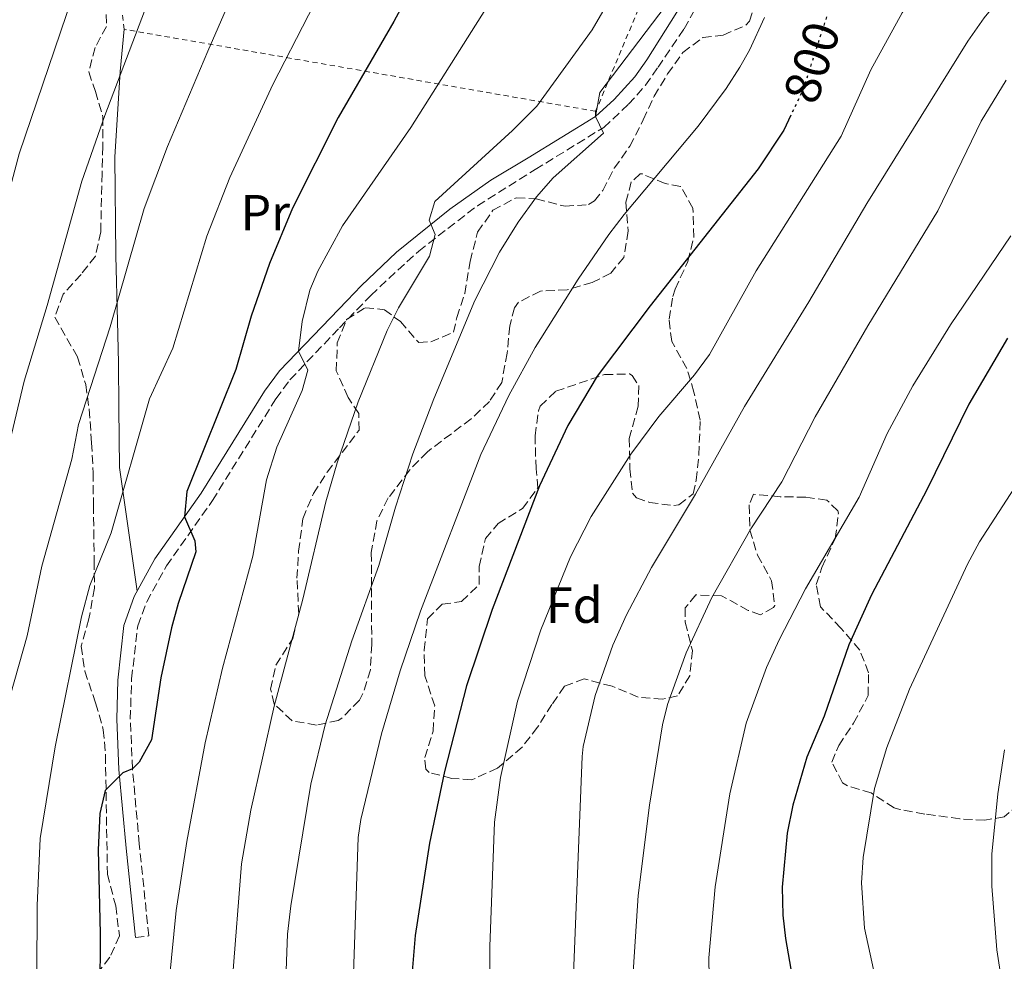
# Model space of a CAD drawing. Units: metres. Extents: x 583121 to 586543, y 4765952 to 4768307.
# Drawn here: x 585575 to 585769, y 4766144 to 4766330 of the extents above; entities that cross this region are included whole.
import ezdxf
from ezdxf.enums import TextEntityAlignment as Align

# ---------------------------------------------------------------- set-up
doc = ezdxf.new("R2010")
doc.units = ezdxf.units.M
doc.header["$MEASUREMENT"] = 0
for name, pattern in [('DGN Style 2', [1.7399219301090239, 1.043953158065414, -0.6959687720436097]), ('DGN Style 3', [2.435890702152634, 1.739921930109024, -0.6959687720436097]), ('DGN Style 5', [1.217945351076317, 0.5219765790327072, -0.6959687720436097])]:
    doc.linetypes.add(name, pattern=pattern)
for name, color, linetype, lineweight in [('Camino', 7, 'DGN Style 3', 0), ('Cota de curva de nivel directora', 7, 'Continuous', 0), ('Curva de nivel directora', 30, 'Continuous', 30), ('Curva de nivel directora no vista', 30, 'DGN Style 5', 30), ('Curva de nivel intermedia', 30, 'Continuous', 0), ('Etiqueta de uso rústico', 92, 'Continuous', 0), ('Etiqueta de zona arbolada', 92, 'Continuous', 0), ('Línea de cambio de uso (parcela vista)', 92, 'Continuous', 0), ('Margen derecho', 7, 'Continuous', 0), ('Tela metálica o alambrada', 7, 'DGN Style 2', 0), ('Zona arbolada', 92, 'DGN Style 3', 0)]:
    doc.layers.add(name, color=color, linetype=linetype, lineweight=lineweight)
doc.styles.add('Style-Arial', font='arial.ttf')

msp = doc.modelspace()

# ---------------------------------------------------------------- linework, layer by layer
at = {"layer": 'Camino', "color": 7, "linetype": 'DGN Style 3', "lineweight": 0}
msp.add_polyline3d([(585598.0299999998, 4766149.040000001, 778.0399999999936), (585600.6900000018, 4766149.32, 778.0399999999936), (585598.7899999976, 4766167.460000001, 776.9199999999983), (585597.4699999989, 4766182.310000001, 775.2500000000001), (585597.0300000006, 4766192.100000001, 774.3800000000047), (585597.2899999977, 4766200.040000001, 773.7200000000014), (585598.489999998, 4766210.500000002, 773), (585600.2600000005, 4766215.180000001, 773.2700000000042), (585604.1599999986, 4766222.27, 774.0200000000042), (585613.2199999979, 4766235.16, 776.0000000000001), (585625.7399999971, 4766255.210000002, 778.7700000000042), (585628.5199999999, 4766258.990000002, 779.320000000007), (585638.2899999976, 4766269.220000003, 780.600000000006), (585644.449999998, 4766275.630000001, 781.9700000000014), (585653.9200000005, 4766284.360000002, 784.4900000000054), (585665.5100000021, 4766293.310000001, 786.7200000000012), (585676.8999999982, 4766300.430000001, 788.8999999999944), (585690.420000001, 4766308.730000001, 789.9600000000065), (585695.3399999985, 4766313.300000003, 790.4600000000065), (585698.6499999987, 4766317.040000002, 790.7400000000054), (585701.140000001, 4766320.590000001, 790.9600000000065), (585706.2800000019, 4766328.190000001, 790.6699999999984), (585708.7100000015, 4766332.570000002, 790.4100000000037)], dxfattribs=at)
at = {"layer": 'Curva de nivel directora', "color": 30, "linetype": 'Continuous', "lineweight": 30, "flags": 128}
for points, elevation in [([(585653.9099999993, 4766338.720000001), (585649.0299999999, 4766329.61), (585638.0300000006, 4766310.670000002), (585629.0299999996, 4766292.800000001), (585624.4699999997, 4766281.92), (585620.8699999988, 4766271.52), (585617.829999999, 4766261.039999999), (585608.1500000008, 4766236.960000002), (585607.7100000003, 4766231.980000001), (585609.769999999, 4766227.210000002), (585609.9500000001, 4766225.039999999), (585606.4699999999, 4766214.880000001), (585605.1399999999, 4766210.060000001), (585603.0700000002, 4766200.24), (585601.1900000003, 4766188), (585598.8099999998, 4766183.619999999), (585597.4699999989, 4766182.310000001), (585595.589999999, 4766181.520000001), (585592.0599999996, 4766177.980000002), (585591.0299999992, 4766173.440000001), (585590.6699999993, 4766166.320000002), (585591.1099999996, 4766149.840000001), (585591.0400000004, 4766137.960000001)], 775.0000000000002), ([(585727.3599999996, 4766311.180000001), (585725.9499999993, 4766308.230000001), (585720.8699999986, 4766300.560000001), (585699.5599999984, 4766273.570000002), (585689.1200000001, 4766259.689999999), (585683.3400000001, 4766249.939999999), (585677.7499999999, 4766238.080000003), (585668.3899999988, 4766213.680000001), (585663.3499999985, 4766198.66), (585658.9999999988, 4766181.770000001), (585656.0700000008, 4766167.600000001), (585653.2299999997, 4766149.45), (585652.4499999997, 4766139.960000002)], 800.0000000000001), ([(585770.0499999993, 4766267.199999999), (585762.4599999987, 4766254.199999999), (585754.1900000006, 4766237.279999999), (585743.2699999996, 4766216.560000001), (585738.7500000001, 4766206.720000002), (585733.9099999986, 4766192.640000001), (585730.509999999, 4766184.560000001), (585727.7100000005, 4766175.119999999), (585726.5899999985, 4766169.600000001), (585725.6299999995, 4766158.920000001), (585725.7599999993, 4766153.400000002), (585726.2699999989, 4766148.800000002), (585728.39, 4766136.720000001)], 825.0000000000002)]:
    msp.add_lwpolyline(points, dxfattribs=dict(at, elevation=elevation))
at = {"layer": 'Curva de nivel directora no vista', "color": 30, "linetype": 'DGN Style 5', "lineweight": 30, "elevation": 800.0000000000005, "flags": 128}
msp.add_lwpolyline([(585734.3699999992, 4766330.52), (585729.6699999986, 4766315.990000002), (585727.3599999996, 4766311.180000001)], dxfattribs=at)
at = {"layer": 'Curva de nivel intermedia', "color": 30, "linetype": 'Continuous', "lineweight": 0, "flags": 128}
for points, elevation in [([(585553.2700000004, 4766140.140000001), (585554.6200000005, 4766159.819999999), (585556.4000000019, 4766173.51), (585559.0700000006, 4766187.350000001), (585576.0900000016, 4766258.690000001), (585580.6400000001, 4766273.599999999), (585587.4400000017, 4766298.149999999), (585591.9900000005, 4766311.08), (585607.8700000013, 4766352.84), (585611.3499999993, 4766363.06), (585613.1399999997, 4766369.689999999), (585614.140000001, 4766375.489999999), (585614.4200000004, 4766383.34), (585616.3600000005, 4766393.189999999), (585616.7899999997, 4766408.749999999), (585620.0100000006, 4766428.05), (585624.880000001, 4766438.77), (585630.9400000006, 4766447.769999999), (585642.15, 4766457.050000001)], 760.0000000000001), ([(585571.7100000005, 4766190.800000001), (585576.6700000004, 4766208.480000001), (585579.5500000016, 4766222.240000002), (585585.4700000003, 4766243.359999998), (585586.7900000013, 4766250.16), (585593.0400000009, 4766269.41), (585599.7900000011, 4766292.740000002), (585604.3399999997, 4766304.980000001), (585612.3000000014, 4766323.779999998), (585621.5900000008, 4766345.100000001), (585624.5200000012, 4766350.560000001), (585628.9300000012, 4766364.09), (585630.3300000004, 4766369.91), (585631.1100000005, 4766376.71), (585633.2400000006, 4766382.32), (585634.7300000014, 4766394.079999999), (585635.240000001, 4766402.609999998), (585637.5099999999, 4766412.460000002), (585638.4400000018, 4766418.119999999), (585643.1700000014, 4766427.769999998), (585648.2099999996, 4766435.100000001), (585657.860000001, 4766443.680000001), (585663.3399999995, 4766447.599999999), (585677.3800000009, 4766456.109999998)], 765.0000000000001), ([(585540.6799999995, 4766140.869999999), (585541.7700000004, 4766152.470000001), (585542.5599999994, 4766159.32), (585544.8500000003, 4766173.529999999), (585550.1200000009, 4766201.029999999), (585552.1100000002, 4766205.800000001), (585558.3300000008, 4766230.619999998), (585558.9600000011, 4766236.880000002), (585562.7899999999, 4766257.369999999), (585575.1000000013, 4766303.559999999), (585591.4100000014, 4766351.58), (585594.1500000019, 4766360.580000001), (585596.3800000002, 4766369.470000001), (585597.9500000017, 4766381.06), (585597.7300000002, 4766389.980000001), (585598.5199999993, 4766397.400000001), (585598.3300000015, 4766414.890000002), (585598.6800000002, 4766421.099999999), (585601.5800000015, 4766437.980000001), (585606.5999999995, 4766449.769999999), (585609.7800000003, 4766455.109999998)], 755), ([(585694.0800000001, 4766387.899999999), (585689.7300000003, 4766380.699999999), (585686.2400000012, 4766372.439999999), (585681.61, 4766358.759999999), (585672.7499999997, 4766341.52), (585667.9500000007, 4766333.359999998), (585652.3700000015, 4766308.720000001), (585638.870000001, 4766289.359999999), (585634.0400000007, 4766280.430000001), (585632.4300000014, 4766276.640000001), (585630.9100000015, 4766270.480000001), (585630.2200000009, 4766264.640000001), (585632.0700000017, 4766260.880000001), (585630.9100000015, 4766256.88), (585625.9600000007, 4766245.699999999), (585623.8900000008, 4766239.289999999), (585621.1799999997, 4766224.190000001), (585615.2100000016, 4766202.12), (585611.7800000006, 4766187.430000001), (585608.1500000008, 4766167.92), (585606.0700000019, 4766154.32), (585604.2700000004, 4766135.65)], 780), ([(585668.1500000019, 4766117.76), (585667.990000001, 4766147.279999999), (585668.8800000006, 4766171.75), (585670.0600000008, 4766180.600000001), (585673.4000000001, 4766195.609999998), (585678.0300000014, 4766209.679999999), (585683.8400000005, 4766224.08), (585687.9600000001, 4766232.009999999), (585695.7499999997, 4766244.32), (585701.2700000006, 4766251.759999999), (585708.3100000013, 4766259.970000001), (585711.2700000008, 4766263.999999999), (585720.5199999999, 4766280.460000001), (585737.2700000004, 4766307.029999998), (585743.1500000011, 4766320.07), (585749.3000000002, 4766331.329999999), (585764.4300000002, 4766353.430000001), (585770.8300000017, 4766360.949999999)], 805), ([(585617.1600000008, 4766140.930000001), (585618.9500000011, 4766163.539999999), (585620.7999999997, 4766174.140000001), (585625.3900000006, 4766194.640000001), (585631.0700000002, 4766215.759999999), (585635.6100000021, 4766234.939999999), (585637.8099999994, 4766242.599999999), (585641.9500000011, 4766254.640000001), (585647.7100000011, 4766268.719999999), (585649.9500000008, 4766273.199999998), (585656.0300000005, 4766283.359999999), (585657.1900000006, 4766287.600000001), (585655.9900000002, 4766290.480000001), (585657.1100000001, 4766294.16), (585672.4600000014, 4766308.140000002), (585677.2300000011, 4766312.96), (585688.15, 4766327.989999999), (585699.7500000006, 4766347.909999999)], 785.0000000000001), ([(585684.110000001, 4766133.52), (585686.190000002, 4766184.720000001), (585686.4000000021, 4766186.689999999), (585688.7100000011, 4766196.749999999), (585692.1900000012, 4766206.640000001), (585694.9000000003, 4766212.649999999), (585699.8700000013, 4766221.999999999), (585708.5100000004, 4766236.4), (585718.1999999998, 4766253.739999999), (585730.870000001, 4766274.32), (585742.3100000008, 4766293.749999999), (585762.2700000008, 4766325.720000001), (585765.4800000006, 4766330.320000002), (585777.5900000008, 4766344.92)], 810.0000000000001), ([(585578.53, 4766127.829999999), (585578.6399999995, 4766155.359999999), (585579.2600000009, 4766168.569999999), (585582.2300000016, 4766186.640000002), (585587.3900000004, 4766212.24), (585589.030000001, 4766218.400000001), (585593.2300000008, 4766228.800000001), (585600.7900000003, 4766255.199999998), (585605.4300000004, 4766265.230000001), (585612.1300000015, 4766287.329999999), (585616.6900000013, 4766298.890000001), (585625.1700000016, 4766317.220000001), (585639.2199999997, 4766344.640000001)], 770), ([(585627.6300000002, 4766139.000000001), (585628.0700000006, 4766149.680000001), (585628.6699999997, 4766155.279999999), (585632.6700000007, 4766179.279999998), (585635.4700000013, 4766190.96), (585640.7500000009, 4766207.52), (585646.0700000006, 4766222.399999999), (585649.3300000017, 4766233.869999998), (585652.7500000015, 4766244.4), (585656.9100000013, 4766255.199999998), (585665.0300000015, 4766274.640000001), (585669.8799999997, 4766284.119999999), (585673.57, 4766290.079999999), (585677.1399999995, 4766295.039999999), (585680.4299999997, 4766298.800000001), (585690.3899999997, 4766307.600000001), (585688.8099999995, 4766310.880000002), (585689.6699999999, 4766315.600000001), (585706.5099999999, 4766337.829999999)], 790.0000000000001), ([(585640.7000000017, 4766130.439999999), (585641.9900000013, 4766168.720000001), (585642.5099999999, 4766172.32), (585646.5900000014, 4766189.199999998), (585650.2700000005, 4766201.599999999), (585654.2699999993, 4766213.359999998), (585666.1900000017, 4766244.239999999), (585671.7000000014, 4766255.890000001), (585676.8700000013, 4766265.359999999), (585685.3899999995, 4766278.8), (585691.4600000003, 4766287.609999998), (585694.4700000011, 4766291.599999999), (585709.04, 4766308.970000001), (585714.560000001, 4766316.429999999), (585717.27, 4766320.630000002), (585719.160000001, 4766323.96), (585722.1100000015, 4766330.41)], 795), ([(585696.1100000017, 4766140.119999998), (585697.2300000016, 4766157.28), (585699.430000001, 4766175.119999999), (585701.9900000002, 4766190.96), (585702.9900000016, 4766194.939999999), (585706.6700000007, 4766205.119999999), (585711.7500000013, 4766216.080000001), (585719.4300000013, 4766229.609999998), (585725.5900000016, 4766238.88), (585732.1200000006, 4766251.649999999), (585742.540000001, 4766269.600000001), (585756.35, 4766292.31), (585764.8600000015, 4766309.980000001), (585769.8500000003, 4766318.05)], 815), ([(585770.8099999992, 4766028.449999998), (585765.5200000008, 4766037.009999999), (585762.2599999997, 4766041.089999998), (585755.3200000017, 4766048.679999999), (585744.5000000012, 4766059.600000001), (585725.3500000002, 4766083.189999998), (585722.6299999999, 4766087.5), (585720.6100000016, 4766092.07), (585717.9200000004, 4766100.939999999), (585714.3200000018, 4766108.73), (585711.3900000014, 4766133.279999998), (585711.15, 4766145.039999999), (585712.4100000008, 4766159.039999999), (585715.3200000009, 4766177.339999998), (585718.5400000018, 4766191.25), (585722.5499999995, 4766202.23), (585725.0100000005, 4766207.679999999), (585730.2200000007, 4766217.779999999), (585740.8300000011, 4766235.84), (585746.3099999995, 4766248.399999999), (585751.4100000003, 4766257.77), (585758.8300000009, 4766269.83), (585770.7500000012, 4766287.350000001)], 820), ([(585786.0199999998, 4766260.099999998), (585764.5500000007, 4766227.039999997), (585762.1800000014, 4766222.63), (585750.7700000008, 4766197.970000002), (585746.2699999993, 4766186.480000001), (585743.8700000008, 4766178.4), (585741.5900000011, 4766164.800000001), (585741.2800000003, 4766159.800000001), (585741.8800000015, 4766150.869999999), (585744.7500000015, 4766137.599999999), (585747.350000001, 4766129.439999999), (585749.5100000004, 4766123.92), (585750.6600000013, 4766119.05), (585752.2300000004, 4766106.559999999), (585752.8300000017, 4766098.800000001), (585757.9900000005, 4766085.140000001), (585760.0300000012, 4766080.170000001), (585770.3900000014, 4766062.060000001)], 830), ([(585769.4700000006, 4766186), (585768.1500000017, 4766177.359999998), (585766.9900000016, 4766165.439999999), (585766.9900000016, 4766159.119999999), (585767.9500000004, 4766146.619999998), (585769.1399999995, 4766138.9), (585772.4200000009, 4766123.679999999)], 835.0000000000002)]:
    msp.add_lwpolyline(points, dxfattribs=dict(at, elevation=elevation))
at = {"layer": 'Línea de cambio de uso (parcela vista)', "color": 92, "linetype": 'Continuous', "lineweight": 0, "extrusion": (0.01172167807134832, 0.6095272447307039, 0.7926784595245342), "elevation": 2912687.778173074, "flags": 128}
msp.add_lwpolyline([(-493937.6569444691, -3785898.428238112), (-493937.6569444691, -3785899.740488088)], dxfattribs=at)
at = {"layer": 'Línea de cambio de uso (parcela vista)', "color": 92, "linetype": 'Continuous', "lineweight": 0}
msp.add_polyline3d([(585595.8300000001, 4766328.08, 758.9799999999959), (585595.0300000003, 4766319.76, 759.6999999999972), (585593.9500000002, 4766302.880000001, 761.8000000000029), (585594.1500000004, 4766283.439999999, 763.9600000000065), (585594.5099999999, 4766270.560000001, 766.3600000000006), (585594.6699999999, 4766262.32, 767.320000000007), (585594.79, 4766253.359999999, 767.9199999999983), (585594.9100000003, 4766241.680000001, 768.2200000000012), (585598.3799999999, 4766217.300000001, 773.3699999999953)], dxfattribs=at)
at = {"layer": 'Margen derecho', "color": 7, "linetype": 'Continuous', "lineweight": 0}
msp.add_polyline3d([(585706.2899999986, 4766333.74, 790.4100000000037), (585698.9100000003, 4766322.08, 790.9600000000065), (585696.5499999998, 4766318.720000001, 790.7400000000054), (585692.5100000009, 4766314.240000002, 790.3800000000047), (585688.8099999973, 4766310.880000002, 789.9600000000065), (585675.5100000001, 4766302.720000001, 788.8999999999944), (585668.1499999975, 4766298.320000002, 787.4400000000023), (585660.0799999984, 4766292.610000002, 786.0299999999991), (585649.5500000007, 4766284.140000002, 783.8800000000048), (585642.5599999991, 4766277.53, 781.9700000000014), (585639.7899999997, 4766274.640000001, 781.2200000000014), (585626.469999998, 4766260.720000002, 779.320000000007), (585623.5199999998, 4766256.710000002, 778.7700000000042), (585610.9899999973, 4766236.640000002, 776.0000000000001), (585601.8899999999, 4766223.689999999, 774.0200000000042), (585597.8199999997, 4766216.279999999, 773.2700000000042), (585595.7499999999, 4766210.560000002, 773.0200000000042), (585594.600000001, 4766199.740000002, 773.7599999999949), (585594.3500000007, 4766192.080000003, 774.3800000000047), (585594.7999999999, 4766182.130000001, 775.2500000000001), (585596.1900000002, 4766166.640000001, 776.9600000000065), (585598.0299999998, 4766149.040000001, 778.0399999999936)], dxfattribs=at)
at = {"layer": 'Tela metálica o alambrada', "color": 7, "linetype": 'DGN Style 2', "lineweight": 0}
msp.add_polyline3d([(585688.8300000001, 4766311.92, 789.1600000000036), (585595.8300000001, 4766328.08, 758.9799999999959), (585588.8300000001, 4766380.640000001, 752.8600000000006), (585710.6699999999, 4766364.07, 787.3000000000029), (585688.8300000001, 4766311.92, 789.1600000000036)], dxfattribs=at)
at = {"layer": 'Zona arbolada', "color": 92, "linetype": 'DGN Style 3', "lineweight": 0}
for points in [[(585592.1500000004, 4766333.439999999, 761.1499999999943), (585592.3300000001, 4766328.66, 762.7200000000012), (585590.0700000003, 4766324.480000001, 763.5899999999965), (585588.8399999999, 4766319.67, 764.4700000000012), (585590.1500000004, 4766315.84, 765.570000000007), (585591.6299999999, 4766310.800000001, 766.3500000000058), (585591.5899999999, 4766305.039999999, 766.7299999999959), (585591.4699999997, 4766299.680000001, 766.2100000000065), (585591.1900000004, 4766288.16, 767.529999999999), (585590.1500000004, 4766283.33, 768.2599999999949), (585587.3099999996, 4766279.76, 768.570000000007), (585583.79, 4766275.84, 769.9700000000012), (585582.1100000005, 4766271.359999999, 770.2299999999959), (585586.6299999999, 4766263.439999999, 771.7899999999936), (585588.2300000004, 4766258.08, 772.4900000000052), (585588.9199999999, 4766253.16, 771.8899999999995), (585589.3899999997, 4766246.560000001, 771.9900000000052), (585589.7100000001, 4766240.640000001, 773.2700000000042), (585589.75, 4766234.32, 774.1499999999943), (585589.8300000001, 4766229.279999999, 774.4700000000012), (585589.9100000003, 4766223.279999999, 775.6699999999983), (585589.9500000002, 4766217.92, 776.0099999999949), (585588.8700000001, 4766211.84, 776.2100000000065), (585587.3499999996, 4766206.480000001, 776.6699999999983), (585588.0499999998, 4766201.539999999, 776.9900000000052), (585590.1900000004, 4766195.279999999, 778.3699999999953), (585591.7100000001, 4766190, 778.8500000000058), (585592.1299999999, 4766185.01, 778.9600000000065), (585592.5099999999, 4766161.52, 778.8099999999977), (585594.1500000004, 4766155.279999999, 778.7899999999936), (585594.8700000001, 4766149.359999999, 779.0500000000029), (585592.9900000002, 4766145.119999999, 778.070000000007), (585589.6299999999, 4766140.800000001, 777.6300000000047)], [(585592.1500000004, 4766333.439999999, 761.1499999999943), (585592.3300000001, 4766328.66, 762.7200000000012), (585590.0700000003, 4766324.480000001, 763.5899999999965), (585588.8399999999, 4766319.67, 764.4700000000012), (585590.1500000004, 4766315.84, 765.570000000007), (585591.6299999999, 4766310.800000001, 766.3500000000058), (585591.5899999999, 4766305.039999999, 766.7299999999959), (585591.4699999997, 4766299.680000001, 766.2100000000065), (585591.1900000004, 4766288.16, 767.529999999999), (585590.1500000004, 4766283.33, 768.2599999999949), (585587.3099999996, 4766279.76, 768.570000000007), (585583.79, 4766275.84, 769.9700000000012), (585582.1100000005, 4766271.359999999, 770.2299999999959), (585586.6299999999, 4766263.439999999, 771.7899999999936), (585588.2300000004, 4766258.08, 772.4900000000052), (585588.9199999999, 4766253.16, 771.8899999999995), (585589.3899999997, 4766246.560000001, 771.9900000000052), (585589.7100000001, 4766240.640000001, 773.2700000000042), (585589.75, 4766234.32, 774.1499999999943), (585589.8300000001, 4766229.279999999, 774.4700000000012), (585589.9100000003, 4766223.279999999, 775.6699999999983), (585589.9500000002, 4766217.92, 776.0099999999949), (585588.8700000001, 4766211.84, 776.2100000000065), (585587.3499999996, 4766206.480000001, 776.6699999999983), (585588.0499999998, 4766201.539999999, 776.9900000000052), (585590.1900000004, 4766195.279999999, 778.3699999999953), (585591.7100000001, 4766190, 778.8500000000058), (585592.1299999999, 4766185.01, 778.9600000000065), (585592.5099999999, 4766161.52, 778.8099999999977), (585594.1500000004, 4766155.279999999, 778.7899999999936), (585594.8700000001, 4766149.359999999, 779.0500000000029), (585592.9900000002, 4766145.119999999, 778.070000000007), (585589.6299999999, 4766140.800000001, 777.6300000000047)], [(585772.2699999996, 4766175.199999999, 839.550000000003), (585769.3899999997, 4766172.800000001, 838.929999999993), (585765.5899999999, 4766172.16, 838.6300000000047), (585760.6799999997, 4766172.42, 837.7200000000012), (585753.75, 4766173.359999999, 836.070000000007), (585748.8399999999, 4766174.26, 835.8999999999943), (585747.7100000001, 4766174.560000001, 835.7700000000042), (585743.1900000004, 4766177.52, 834.429999999993), (585738.5099999999, 4766178.9, 833.6000000000058), (585737.5499999998, 4766179.52, 833.4100000000036), (585735.4299999997, 4766183.600000001, 832.1100000000006), (585736.79, 4766186.880000001, 831.8899999999995), (585739.7100000001, 4766191.279999999, 831.2100000000065), (585742.5899999999, 4766196.720000001, 831.3699999999953), (585742.6699999999, 4766201.199999999, 830.5899999999965), (585740.9500000002, 4766205.680000001, 829.1699999999983), (585737.2300000004, 4766210, 827.7100000000065), (585733.1900000004, 4766214.24, 826.7899999999936), (585732.3499999996, 4766218.640000001, 825.4499999999972), (585733.4699999997, 4766222, 824.929999999993), (585736.1100000005, 4766227.680000001, 824.2100000000065), (585736.7100000001, 4766232.66, 824.6300000000047), (585736.5899999999, 4766233.119999999, 824.5899999999965), (585734.4299999997, 4766235.279999999, 823.3899999999995), (585730.2699999996, 4766235.84, 822.7100000000065), (585725.2300000004, 4766235.92, 821.3500000000058), (585719.9500000002, 4766236.4, 820.2700000000042), (585719.1100000005, 4766234.32, 819.7100000000065), (585719.2699999996, 4766229.359999999, 819.3300000000019), (585720.75, 4766224.4, 819.929999999993), (585723.5499999998, 4766219.359999999, 820.4100000000036), (585724.1600000003, 4766214.480000001, 821.6399999999995), (585723.9100000003, 4766214.08, 821.6300000000047), (585721.3499999996, 4766212.640000001, 820.7100000000065), (585718.9500000002, 4766213.52, 820.1900000000023), (585713.6699999999, 4766216.4, 819.3500000000058), (585708.5899999999, 4766216.560000001, 818.070000000007), (585706.5099999999, 4766214, 818.0899999999965), (585706.5099999999, 4766211.199999999, 818.3699999999953), (585707.9100000003, 4766205.600000001, 818.5500000000029), (585707.3799999999, 4766200.640000001, 818.3699999999953), (585704.9900000002, 4766196.640000001, 818.2899999999936), (585702.0300000003, 4766196, 817.2700000000042), (585697.1900000004, 4766196.430000001, 816.0800000000019), (585692.0700000003, 4766198.560000001, 815.0500000000029), (585686.5899999999, 4766200, 813.8500000000058), (585682.6699999999, 4766198.560000001, 812.9700000000012), (585680.1900000004, 4766194.960000001, 812.070000000007), (585677.3899999997, 4766190.480000001, 811.6900000000023), (585674.3300000001, 4766186.560000001, 811.1900000000023), (585669.4699999997, 4766182.4, 810.2299999999959), (585664.3499999996, 4766180.08, 808.6499999999943), (585660.4699999997, 4766180.4, 807.7299999999959), (585656, 4766181.560000001, 805.6900000000023), (585655.3099999996, 4766182.24, 805.4499999999972), (585655.1100000005, 4766184.480000001, 805.0500000000029), (585656.75, 4766189.680000001, 804.070000000007), (585657.0800000001, 4766194.680000001, 803.8800000000047), (585655.1500000004, 4766200.640000001, 804.25), (585654.9900000002, 4766205.680000001, 803.6100000000006), (585655.6699999999, 4766211.84, 802.8699999999953), (585658.5499999998, 4766214.720000001, 802.6900000000023), (585662.3899999997, 4766215.279999999, 803.4499999999972), (585665.8600000005, 4766218.600000001, 804.8399999999965), (585665.8700000001, 4766222.16, 804.9499999999972), (585667.0700000003, 4766227.680000001, 805.6699999999983), (585669.5899999999, 4766230.640000001, 805.7299999999959), (585674.4299999997, 4766233.600000001, 805.9700000000012), (585677.4299999997, 4766237.67, 806.1600000000036), (585677.0700000003, 4766241.439999999, 806.0500000000029), (585676.8700000001, 4766247.92, 805.429999999993), (585677.5499999998, 4766252.84, 805.1000000000058), (585677.9100000003, 4766253.76, 805.029999999999), (585680.9500000002, 4766256.720000001, 804.4100000000036), (585690.5499999998, 4766260, 805.2700000000042), (585695.4900000002, 4766260.130000001, 806.1499999999943), (585696.0300000003, 4766259.84, 806.2299999999959), (585697.3499999996, 4766257.84, 806.3099999999977), (585697.2300000004, 4766253.76, 807.3099999999977), (585695.4699999997, 4766247.439999999, 807.9499999999972), (585695.5899999999, 4766241.439999999, 808.4499999999972), (585696.1200000001, 4766236.600000001, 809.5899999999965), (585696.8700000001, 4766235.680000001, 809.8099999999977), (585699.4699999997, 4766234.800000001, 810.0899999999965), (585704.2300000004, 4766234.180000001, 811.5899999999965), (585705.2699999996, 4766234.32, 811.9100000000036), (585708.0700000003, 4766236.480000001, 812.929999999993), (585708.6699999999, 4766239.199999999, 813.6900000000023), (585709.1799999997, 4766244.17, 813.9799999999959), (585709.4699999997, 4766251.039999999, 812.929999999993), (585708.2300000004, 4766256.560000001, 812.1100000000006), (585706.8099999996, 4766261.199999999, 810.9100000000036), (585703.8300000001, 4766266.560000001, 809.25), (585703.3099999996, 4766270.960000001, 808.0099999999949), (585704.0499999998, 4766275.42, 805.8300000000019), (585704.5099999999, 4766276.880000001, 805.2899999999936), (585707.0300000003, 4766282.32, 804.6499999999943), (585708.1799999997, 4766287.08, 803.6199999999953), (585708.0300000003, 4766292.84, 802.1999999999972), (585705.5899999999, 4766297.119999999, 800.570000000007), (585702.5499999998, 4766297.680000001, 800.25), (585697.9900000002, 4766299.58, 799.0500000000029), (585697.6299999999, 4766299.600000001, 799.1100000000006), (585695.8700000001, 4766298, 799.6300000000047), (585694.79, 4766294, 800.5500000000029), (585695.2300000004, 4766288.32, 801.2100000000065), (585694.3899999997, 4766283.119999999, 801.4499999999972), (585691.8300000001, 4766280, 800.4499999999972), (585688.1500000004, 4766278.16, 799.929999999993), (585683.1900000004, 4766276.720000001, 798.8899999999995), (585677.9500000002, 4766276.480000001, 798.2899999999936), (585673.5999999996, 4766274.26, 796.9900000000052), (585672.8300000001, 4766273.199999999, 796.7700000000042), (585671.8700000001, 4766269.600000001, 796.570000000007), (585671.3899999997, 4766264.24, 796.5899999999965), (585670.3099999996, 4766258.480000001, 796.7299999999959), (585667.8700000001, 4766254.720000001, 796.7299999999959), (585664.2699999996, 4766251.279999999, 796.2400000000052), (585655.6299999999, 4766244.800000001, 795.7299999999959), (585652.1699999999, 4766241.220000001, 795.3099999999977), (585647.9100000003, 4766235.680000001, 794.7700000000042), (585645.6900000004, 4766231.189999999, 794.6000000000058), (585644.5800000001, 4766224.91, 795.1999999999972), (585644.5899999999, 4766217.84, 795.9700000000012), (585644.6699999999, 4766206.800000001, 796.429999999993), (585644.4000000004, 4766201.800000001, 796.4100000000036), (585642.8700000001, 4766196.970000001, 795.9900000000052), (585642.2300000004, 4766195.84, 795.9100000000036), (585638.7800000003, 4766192.25, 795.9100000000036), (585638.0700000003, 4766191.84, 795.8699999999953), (585633.75, 4766190.880000001, 795.429999999993), (585628.9500000002, 4766191.76, 795.029999999999), (585625.4299999997, 4766195.039999999, 794.8300000000019), (585624.7100000001, 4766198, 794.1300000000047), (585625.75, 4766202.720000001, 793.3500000000058), (585629.0700000003, 4766208, 792.429999999993), (585630.25, 4766212.83, 791.7899999999936), (585629.9100000003, 4766219.84, 790.9900000000052), (585630.2300000004, 4766225.199999999, 790.529999999999), (585631.0700000003, 4766231.600000001, 789.7700000000042), (585633.1500000004, 4766236.560000001, 789.8899999999995), (585635.8700000001, 4766240.74, 790.2899999999936), (585642.1500000004, 4766249.039999999, 790.570000000007), (585642.1100000005, 4766252.32, 791.1499999999943), (585639.9900000002, 4766255.52, 790.8099999999977), (585637.6699999999, 4766260.720000001, 790.4100000000036), (585637.8700000001, 4766266.24, 790.1900000000023), (585639.7000000002, 4766270.869999999, 790.429999999993), (585643.3499999996, 4766273.199999999, 790.9700000000012), (585647.1500000004, 4766272.800000001, 791.1100000000006), (585650.3099999996, 4766270.480000001, 791.5899999999965), (585653.9500000002, 4766266.32, 792.8899999999995), (585656.3099999996, 4766266.480000001, 793.0899999999965), (585660.79, 4766268.34, 794.3899999999995), (585661.4699999997, 4766271.279999999, 795.3300000000019), (585663, 4766276.02, 795.8399999999965), (585664.0700000003, 4766282.32, 794.75), (585665.5499999998, 4766288.08, 794.1499999999943), (585668.5499999998, 4766292.4, 793.5500000000029), (585673.1900000004, 4766294.880000001, 793.9100000000036), (585677.1100000005, 4766294.640000001, 794.7100000000065), (585682.79, 4766293.199999999, 795.2100000000065), (585687.4500000002, 4766293.529999999, 797.1100000000006), (585688.5899999999, 4766294.24, 797.4700000000012), (585690.2300000004, 4766296.32, 797.570000000007), (585692.5099999999, 4766300.689999999, 796.7200000000012), (585695.5499999998, 4766305.039999999, 796.4499999999972), (585698.2300000004, 4766310.24, 795.8099999999977), (585700.3499999996, 4766314.880000001, 796.4100000000036), (585703.0300000003, 4766319.279999999, 796.3300000000019), (585706.0300000003, 4766323.51, 796.4900000000052), (585709.9800000004, 4766326.460000001, 797.4199999999983), (585713.9900000002, 4766326.949999999, 797.8500000000058), (585718.4800000004, 4766328.880000001, 798.9799999999959), (585719.1900000004, 4766329.67, 799.1300000000047), (585720.1500000004, 4766332.630000001, 799.2899999999936)], [(585695.5899999999, 4766241.439999999, 808.4499999999972), (585696.1200000001, 4766236.600000001, 809.5899999999965), (585696.8700000001, 4766235.680000001, 809.8099999999977), (585699.4699999997, 4766234.800000001, 810.0899999999965), (585704.2300000004, 4766234.180000001, 811.5899999999965), (585705.2699999996, 4766234.32, 811.9100000000036), (585708.0700000003, 4766236.480000001, 812.929999999993), (585708.6699999999, 4766239.199999999, 813.6900000000023), (585709.1799999997, 4766244.17, 813.9799999999959), (585709.4699999997, 4766251.039999999, 812.929999999993), (585708.2300000004, 4766256.560000001, 812.1100000000006), (585706.8099999996, 4766261.199999999, 810.9100000000036), (585703.8300000001, 4766266.560000001, 809.25), (585703.3099999996, 4766270.960000001, 808.0099999999949), (585704.0499999998, 4766275.42, 805.8300000000019), (585704.5099999999, 4766276.880000001, 805.2899999999936), (585707.0300000003, 4766282.32, 804.6499999999943), (585708.1799999997, 4766287.08, 803.6199999999953), (585708.0300000003, 4766292.84, 802.1999999999972), (585705.5899999999, 4766297.119999999, 800.570000000007), (585702.5499999998, 4766297.680000001, 800.25), (585697.9900000002, 4766299.58, 799.0500000000029), (585697.6299999999, 4766299.600000001, 799.1100000000006), (585695.8700000001, 4766298, 799.6300000000047), (585694.79, 4766294, 800.5500000000029), (585695.2300000004, 4766288.32, 801.2100000000065), (585694.3899999997, 4766283.119999999, 801.4499999999972), (585691.8300000001, 4766280, 800.4499999999972), (585688.1500000004, 4766278.16, 799.929999999993), (585683.1900000004, 4766276.720000001, 798.8899999999995), (585677.9500000002, 4766276.480000001, 798.2899999999936), (585673.5999999996, 4766274.26, 796.9900000000052), (585672.8300000001, 4766273.199999999, 796.7700000000042), (585671.8700000001, 4766269.600000001, 796.570000000007), (585671.3899999997, 4766264.24, 796.5899999999965), (585670.3099999996, 4766258.480000001, 796.7299999999959), (585667.8700000001, 4766254.720000001, 796.7299999999959), (585664.2699999996, 4766251.279999999, 796.2400000000052), (585655.6299999999, 4766244.800000001, 795.7299999999959), (585652.1699999999, 4766241.220000001, 795.3099999999977), (585647.9100000003, 4766235.680000001, 794.7700000000042), (585645.6900000004, 4766231.189999999, 794.6000000000058), (585644.5800000001, 4766224.91, 795.1999999999972), (585644.5899999999, 4766217.84, 795.9700000000012), (585644.6699999999, 4766206.800000001, 796.429999999993), (585644.4000000004, 4766201.800000001, 796.4100000000036), (585642.8700000001, 4766196.970000001, 795.9900000000052), (585642.2300000004, 4766195.84, 795.9100000000036), (585638.7800000003, 4766192.25, 795.9100000000036), (585638.0700000003, 4766191.84, 795.8699999999953), (585633.75, 4766190.880000001, 795.429999999993), (585628.9500000002, 4766191.76, 795.029999999999), (585625.4299999997, 4766195.039999999, 794.8300000000019), (585624.7100000001, 4766198, 794.1300000000047), (585625.75, 4766202.720000001, 793.3500000000058), (585629.0700000003, 4766208, 792.429999999993), (585630.25, 4766212.83, 791.7899999999936), (585629.9100000003, 4766219.84, 790.9900000000052), (585630.2300000004, 4766225.199999999, 790.529999999999), (585631.0700000003, 4766231.600000001, 789.7700000000042), (585633.1500000004, 4766236.560000001, 789.8899999999995), (585635.8700000001, 4766240.74, 790.2899999999936), (585642.1500000004, 4766249.039999999, 790.570000000007), (585642.1100000005, 4766252.32, 791.1499999999943), (585639.9900000002, 4766255.52, 790.8099999999977), (585637.6699999999, 4766260.720000001, 790.4100000000036), (585637.8700000001, 4766266.24, 790.1900000000023), (585639.7000000002, 4766270.869999999, 790.429999999993), (585643.3499999996, 4766273.199999999, 790.9700000000012), (585647.1500000004, 4766272.800000001, 791.1100000000006), (585650.3099999996, 4766270.480000001, 791.5899999999965), (585653.9500000002, 4766266.32, 792.8899999999995), (585656.3099999996, 4766266.480000001, 793.0899999999965), (585660.79, 4766268.34, 794.3899999999995), (585661.4699999997, 4766271.279999999, 795.3300000000019), (585663, 4766276.02, 795.8399999999965), (585664.0700000003, 4766282.32, 794.75), (585665.5499999998, 4766288.08, 794.1499999999943), (585668.5499999998, 4766292.4, 793.5500000000029), (585673.1900000004, 4766294.880000001, 793.9100000000036), (585677.1100000005, 4766294.640000001, 794.7100000000065), (585682.79, 4766293.199999999, 795.2100000000065), (585687.4500000002, 4766293.529999999, 797.1100000000006), (585688.5899999999, 4766294.24, 797.4700000000012), (585690.2300000004, 4766296.32, 797.570000000007), (585692.5099999999, 4766300.689999999, 796.7200000000012), (585695.5499999998, 4766305.039999999, 796.4499999999972), (585698.2300000004, 4766310.24, 795.8099999999977), (585700.3499999996, 4766314.880000001, 796.4100000000036), (585703.0300000003, 4766319.279999999, 796.3300000000019), (585706.0300000003, 4766323.51, 796.4900000000052), (585709.9800000004, 4766326.460000001, 797.4199999999983), (585713.9900000002, 4766326.949999999, 797.8500000000058), (585718.4800000004, 4766328.880000001, 798.9799999999959), (585719.1900000004, 4766329.67, 799.1300000000047), (585720.1500000004, 4766332.630000001, 799.2899999999936)], [(585772.2699999996, 4766175.199999999, 839.550000000003), (585769.3899999997, 4766172.800000001, 838.929999999993), (585765.5899999999, 4766172.16, 838.6300000000047), (585760.6799999997, 4766172.42, 837.7200000000012), (585753.75, 4766173.359999999, 836.070000000007), (585748.8399999999, 4766174.26, 835.8999999999943), (585747.7100000001, 4766174.560000001, 835.7700000000042), (585743.1900000004, 4766177.52, 834.429999999993), (585738.5099999999, 4766178.9, 833.6000000000058), (585737.5499999998, 4766179.52, 833.4100000000036), (585735.4299999997, 4766183.600000001, 832.1100000000006), (585736.79, 4766186.880000001, 831.8899999999995), (585739.7100000001, 4766191.279999999, 831.2100000000065), (585742.5899999999, 4766196.720000001, 831.3699999999953), (585742.6699999999, 4766201.199999999, 830.5899999999965), (585740.9500000002, 4766205.680000001, 829.1699999999983), (585737.2300000004, 4766210, 827.7100000000065), (585733.1900000004, 4766214.24, 826.7899999999936), (585732.3499999996, 4766218.640000001, 825.4499999999972), (585733.4699999997, 4766222, 824.929999999993), (585736.1100000005, 4766227.680000001, 824.2100000000065), (585736.7100000001, 4766232.66, 824.6300000000047), (585736.5899999999, 4766233.119999999, 824.5899999999965), (585734.4299999997, 4766235.279999999, 823.3899999999995), (585730.2699999996, 4766235.84, 822.7100000000065), (585725.2300000004, 4766235.92, 821.3500000000058), (585719.9500000002, 4766236.4, 820.2700000000042), (585719.1100000005, 4766234.32, 819.7100000000065), (585719.2699999996, 4766229.359999999, 819.3300000000019), (585720.75, 4766224.4, 819.929999999993), (585723.5499999998, 4766219.359999999, 820.4100000000036), (585724.1600000003, 4766214.480000001, 821.6399999999995), (585723.9100000003, 4766214.08, 821.6300000000047), (585721.3499999996, 4766212.640000001, 820.7100000000065), (585718.9500000002, 4766213.52, 820.1900000000023), (585713.6699999999, 4766216.4, 819.3500000000058), (585708.5899999999, 4766216.560000001, 818.070000000007), (585706.5099999999, 4766214, 818.0899999999965), (585706.5099999999, 4766211.199999999, 818.3699999999953), (585707.9100000003, 4766205.600000001, 818.5500000000029), (585707.3799999999, 4766200.640000001, 818.3699999999953), (585704.9900000002, 4766196.640000001, 818.2899999999936), (585702.0300000003, 4766196, 817.2700000000042), (585697.1900000004, 4766196.430000001, 816.0800000000019), (585692.0700000003, 4766198.560000001, 815.0500000000029), (585686.5899999999, 4766200, 813.8500000000058), (585682.6699999999, 4766198.560000001, 812.9700000000012), (585680.1900000004, 4766194.960000001, 812.070000000007), (585677.3899999997, 4766190.480000001, 811.6900000000023), (585674.3300000001, 4766186.560000001, 811.1900000000023), (585669.4699999997, 4766182.4, 810.2299999999959), (585664.3499999996, 4766180.08, 808.6499999999943), (585660.4699999997, 4766180.4, 807.7299999999959), (585656, 4766181.560000001, 805.6900000000023), (585655.3099999996, 4766182.24, 805.4499999999972), (585655.1100000005, 4766184.480000001, 805.0500000000029), (585656.75, 4766189.680000001, 804.070000000007), (585657.0800000001, 4766194.680000001, 803.8800000000047), (585655.1500000004, 4766200.640000001, 804.25), (585654.9900000002, 4766205.680000001, 803.6100000000006), (585655.6699999999, 4766211.84, 802.8699999999953), (585658.5499999998, 4766214.720000001, 802.6900000000023), (585662.3899999997, 4766215.279999999, 803.4499999999972), (585665.8600000005, 4766218.600000001, 804.8399999999965), (585665.8700000001, 4766222.16, 804.9499999999972), (585667.0700000003, 4766227.680000001, 805.6699999999983), (585669.5899999999, 4766230.640000001, 805.7299999999959), (585674.4299999997, 4766233.600000001, 805.9700000000012), (585677.4299999997, 4766237.67, 806.1600000000036), (585677.0700000003, 4766241.439999999, 806.0500000000029), (585676.8700000001, 4766247.92, 805.429999999993), (585677.5499999998, 4766252.84, 805.1000000000058), (585677.9100000003, 4766253.76, 805.029999999999), (585680.9500000002, 4766256.720000001, 804.4100000000036), (585690.5499999998, 4766260, 805.2700000000042), (585695.4900000002, 4766260.130000001, 806.1499999999943), (585696.0300000003, 4766259.84, 806.2299999999959), (585697.3499999996, 4766257.84, 806.3099999999977), (585697.2300000004, 4766253.76, 807.3099999999977), (585695.4699999997, 4766247.439999999, 807.9499999999972), (585695.5899999999, 4766241.439999999, 808.4499999999972)]]:
    msp.add_polyline3d(points, dxfattribs=at)

# ---------------------------------------------------------------- texts
at = {"layer": 'Cota de curva de nivel directora', "color": 7, "linetype": 'Continuous', "lineweight": 0, "style": 'Style-Arial'}
msp.add_text('800', height=7.000000000000002, rotation=72.06281, dxfattribs=at).set_placement((585731.4782754799, 4766321.562342507, 800), align=Align.MIDDLE_CENTER)
at = {"layer": 'Etiqueta de uso rústico', "color": 92, "linetype": 'Continuous', "lineweight": 0, "style": 'Style-Arial'}
msp.add_text('Pr', height=7.000000000000002, dxfattribs=at).set_placement((585623.6654566067, 4766291.920010001, 772.25), align=Align.MIDDLE_CENTER)
at = {"layer": 'Etiqueta de zona arbolada', "color": 92, "linetype": 'Continuous', "lineweight": 0, "style": 'Style-Arial'}
msp.add_text('Fd', height=7.000000000000002, dxfattribs=at).set_placement((585684.6174413641, 4766214.560010002, 806.029999999999), align=Align.MIDDLE_CENTER)

doc.saveas('drawing.dxf')
